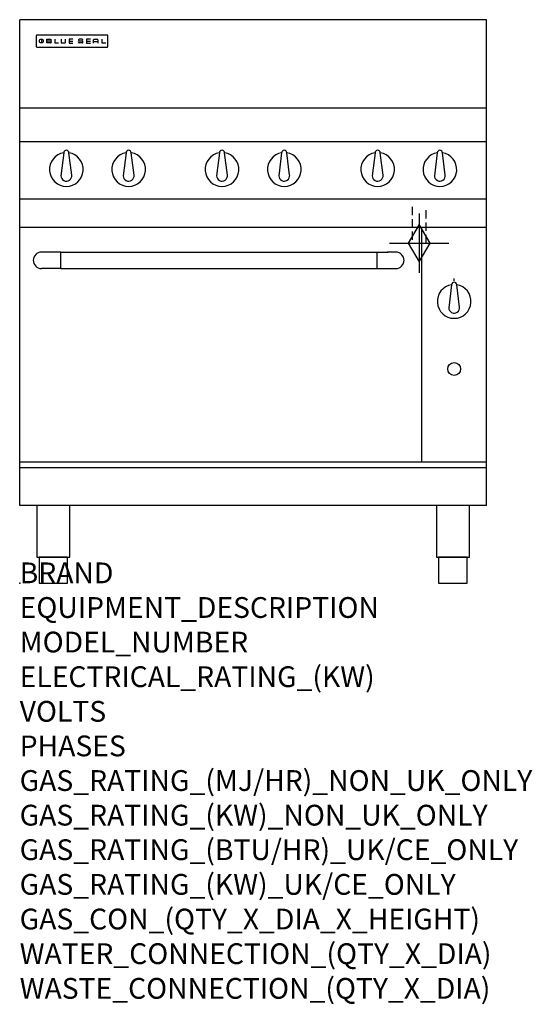
# Model space of a CAD drawing. Extents: x 0 to 988, y -811 to 1086.
import ezdxf

# ---------------------------------------------------------------- set-up
doc = ezdxf.new("R2010")
doc.units = 0
doc.header["$LTSCALE"] = 2.5
doc.linetypes.add('HIDDEN', pattern=[9.525, 6.35, -3.175])
doc.layers.get('0').update_dxf_attribs({"linetype": 'CONTINUOUS'})
for name, color, linetype in [('Moffat_2D_Hyd', 3, 'CONTINUOUS'), ('Moffat_Detail', 5, 'CONTINUOUS'), ('Moffat_Profile', 1, 'CONTINUOUS')]:
    doc.layers.add(name, color=color, linetype=linetype)
doc.layers.add('Moffat_Notes', color=2, linetype='CONTINUOUS', plot=False)
doc.styles.get("Standard").update_dxf_attribs({"font": 'txt.shx'})

# ---------------------------------------------------------------- blocks, each defined once
blk = doc.blocks.new('BlueSeal Badge')
at = {"color": 1}
for p, q in [((-59.2, 15.3), (-59.2, 7.8)), ((-48.9, 7.9), (-48.9, 15)), ((-48.9, 15), (-41.7, 15)), ((-41.7, 11.5), (-48.9, 11.5)), ((-41.7, 7.9), (-48.9, 7.9)), ((-33.3, 15), (-33.3, 7.9)), ((-33.3, 7.9), (-26, 7.9)), ((-21.2, 15), (-21.2, 9.4)), ((-19.7, 7.9), (-14.3, 7.9)), ((-12.8, 9.4), (-12.8, 15)), ((1.7, 15), (-5.8, 15)), ((-5.8, 15), (-5.8, 7.7)), ((-5.8, 11.4), (1.7, 11.4)), ((-5.8, 7.7), (1.7, 7.7)), ((12.3, 13.6), (12.3, 13.1)), ((12.3, 9.4), (12.3, 9.8)), ((19.2, 15.1), (13.8, 15.1)), ((13.8, 11.6), (19.2, 11.6)), ((19.2, 7.9), (13.8, 7.9)), ((20.7, 13.3), (20.7, 13.6)), ((20.7, 10.1), (20.7, 9.4)), ((35.5, 15), (28.1, 15)), ((28.1, 15), (28.1, 7.7)), ((28.1, 11.4), (35.5, 11.4)), ((28.1, 7.7), (35.5, 7.7)), ((41.3, 7.7), (41.3, 13.5)), ((41.3, 10.3), (49.8, 10.3)), ((42.8, 15), (48.3, 15)), ((49.8, 13.5), (49.8, 7.7)), ((57.6, 15), (57.6, 7.9)), ((57.6, 7.9), (64.9, 7.9))]:
    blk.add_line(p, q, dxfattribs=at)
blk.add_circle((-59.2, 11.5), 3.77, dxfattribs=at)
for centre, radius, start, end in [((-41.7, 13.2), 1.77, 269.9742, 90.0258), ((-41.7, 9.7), 1.77, 269.9742, 90.0258), ((-19.7, 9.4), 1.5, 180, 270), ((-14.3, 9.4), 1.5, 270, 0), ((13.8, 13.6), 1.5, 90, 180), ((13.8, 13.1), 1.5, 180, 270), ((13.8, 9.4), 1.5, 180, 270), ((19.2, 13.6), 1.5, 0, 90), ((19.2, 10.1), 1.5, 0, 90), ((19.2, 9.4), 1.5, 270, 0), ((42.8, 13.5), 1.5, 90, 180), ((48.3, 13.5), 1.5, 0, 90)]:
    blk.add_arc(centre, radius, start, end, dxfattribs=at)
blk = doc.blocks.new('GAS_CONNECTION')
at = {"layer": 'Moffat_2D_Hyd'}
for p, q in [((0, 57.1), (0, -57.1)), ((-57.1, 0), (57.1, 0))]:
    blk.add_line(p, q, dxfattribs=at)
blk.add_lwpolyline([(0, -35.7), (21.4, 0), (0, 35.7), (-21.4, 0), (0, -35.7)], dxfattribs=at)

msp = doc.modelspace()

# ---------------------------------------------------------------- linework, layer by layer
msp.add_point((0, 0))
at = {"layer": 'Moffat_Detail', "linetype": 'HIDDEN'}
for p, q in [((756.5, 725), (756.5, 655)), ((783.5, 655), (783.5, 725)), ((756.5, 655), (783.5, 655))]:
    msp.add_line(p, q, dxfattribs=at)
at = {"layer": 'Moffat_Profile'}
for p, q in [((0, 150), (0, 1085.5)), ((900, 1085.5), (0, 1085.5)), ((900, 150), (900, 1085.5)), ((32, 1054.6), (32, 1054.6)), ((32, 1054.6), (32, 1034.2)), ((33.3, 1055.9), (33.3, 1055.9)), ((168.7, 1055.9), (33.3, 1055.9)), ((168.7, 1055.9), (168.7, 1055.9)), ((170, 1054.6), (170, 1054.6)), ((170, 1034.2), (170, 1054.6)), ((32, 1034.2), (32, 1034.2)), ((33.3, 1032.9), (33.3, 1032.9)), ((33.3, 1032.9), (168.7, 1032.9)), ((168.7, 1032.9), (168.7, 1032.9)), ((170, 1034.2), (170, 1034.2)), ((900, 915), (0, 915)), ((900, 850), (0, 850)), ((85, 829.1), (79.5, 785)), ((100.4, 786.2), (95, 829.1)), ((205, 829.1), (199.5, 785)), ((220.4, 786.2), (215, 829.1)), ((385, 829.1), (379.5, 785)), ((400.4, 786.2), (395, 829.1)), ((505, 829.1), (499.5, 785)), ((520.4, 786.2), (515, 829.1)), ((685, 829.1), (679.5, 785)), ((700.4, 786.2), (695, 829.1)), ((805, 829.1), (799.5, 785)), ((820.4, 786.2), (815, 829.1)), ((900, 740), (0, 740)), ((900, 685), (0, 685)), ((775, 233.4), (775, 685)), ((57.1, 637.9), (42.1, 637.9)), ((79.2, 637.8), (57.1, 637.8)), ((79.2, 606.1), (79.2, 637.9)), ((79.2, 637.9), (688.2, 637.9)), ((688.2, 637.9), (688.2, 606.1)), ((688.2, 637.8), (710.1, 637.8)), ((725.1, 637.9), (710.1, 637.9)), ((26.2, 622), (26.2, 622)), ((741, 622), (741, 622)), ((79.2, 606.1), (42.1, 606.1)), ((79.2, 606.1), (688.2, 606.1)), ((688.2, 606.1), (725.1, 606.1)), ((832.5, 574.9), (827, 530.8)), ((837.5, 582.8), (837.5, 586.8)), ((847.9, 532), (842.5, 574.9)), ((0, 233.7), (900, 233.7)), ((900, 222.5), (0, 222.5)), ((0, 221.7), (0.9, 221.7)), ((900, 150), (0, 150))]:
    msp.add_line(p, q, dxfattribs=at)
at = {"layer": 'Moffat_Profile', "flags": 128}
for points in [[(33.3, 1055.9), (33.2, 1055.9), (33.1, 1055.8), (33.1, 1055.8), (33, 1055.8), (32.9, 1055.8), (32.8, 1055.8), (32.7, 1055.7), (32.6, 1055.7), (32.6, 1055.6), (32.5, 1055.6), (32.4, 1055.5), (32.4, 1055.5), (32.3, 1055.4), (32.3, 1055.4), (32.2, 1055.3), (32.2, 1055.2), (32.1, 1055.1), (32.1, 1055.1), (32.1, 1055), (32, 1054.9), (32, 1054.8), (32, 1054.7), (32, 1054.6), (32, 1054.6)], [(170, 1054.6), (170, 1054.6), (170, 1054.7), (170, 1054.8), (170, 1054.9), (169.9, 1055), (169.9, 1055.1), (169.9, 1055.1), (169.8, 1055.2), (169.8, 1055.3), (169.7, 1055.4), (169.7, 1055.4), (169.6, 1055.5), (169.6, 1055.5), (169.5, 1055.6), (169.4, 1055.6), (169.4, 1055.7), (169.3, 1055.7), (169.2, 1055.8), (169.1, 1055.8), (169, 1055.8), (168.9, 1055.8), (168.9, 1055.8), (168.8, 1055.9), (168.7, 1055.9)], [(32, 1034.2), (32, 1034.1), (32, 1034), (32, 1033.9), (32, 1033.8), (32.1, 1033.7), (32.1, 1033.7), (32.1, 1033.6), (32.2, 1033.5), (32.2, 1033.4), (32.3, 1033.4), (32.3, 1033.3), (32.4, 1033.2), (32.4, 1033.2), (32.5, 1033.1), (32.6, 1033.1), (32.6, 1033), (32.7, 1033), (32.8, 1033), (32.9, 1032.9), (33, 1032.9), (33.1, 1032.9), (33.1, 1032.9), (33.2, 1032.9), (33.3, 1032.9)], [(168.7, 1032.9), (168.8, 1032.9), (168.9, 1032.9), (168.9, 1032.9), (169, 1032.9), (169.1, 1032.9), (169.2, 1033), (169.3, 1033), (169.4, 1033), (169.4, 1033.1), (169.5, 1033.1), (169.6, 1033.2), (169.6, 1033.2), (169.7, 1033.3), (169.7, 1033.4), (169.8, 1033.4), (169.8, 1033.5), (169.9, 1033.6), (169.9, 1033.7), (169.9, 1033.7), (170, 1033.8), (170, 1033.9), (170, 1034), (170, 1034.1), (170, 1034.2)]]:
    msp.add_lwpolyline(points, dxfattribs=at)
at = {"layer": 'Moffat_Profile'}
for points in [[(33.2, 50), (96.8, 50), (96.8, 150), (33.2, 150)], [(803.2, 50), (866.8, 50), (866.8, 150), (803.2, 150)], [(37.5, 0), (92.5, 0), (92.5, 50), (37.5, 50)], [(807.5, 0), (862.5, 0), (862.5, 50), (807.5, 50)]]:
    msp.add_lwpolyline(points, close=True, dxfattribs=at)
msp.add_circle((837.5, 412.7), 12.5, dxfattribs=at)
for centre, radius, start, end in [((90, 797), 32.5, 98.8476, 81.1524), ((90, 829), 5, 1.2982, 178.7018), ((210, 797), 32.5, 98.8476, 81.1524), ((210, 829), 5, 1.2982, 178.7018), ((390, 797), 32.5, 98.8476, 81.1524), ((390, 829), 5, 1.2982, 178.7018), ((510, 797), 32.5, 98.8476, 81.1524), ((510, 829), 5, 1.2982, 178.7018), ((690, 797), 32.5, 98.8476, 81.1524), ((690, 829), 5, 1.2982, 178.7018), ((810, 797), 32.5, 98.8476, 81.1524), ((810, 829), 5, 1.2982, 178.7018), ((90, 785), 10.5, 179.8485, 6.5402), ((210, 785), 10.5, 179.8485, 6.5402), ((390, 785), 10.5, 179.8485, 6.5402), ((510, 785), 10.5, 179.8485, 6.5402), ((690, 785), 10.5, 179.8485, 6.5402), ((810, 785), 10.5, 179.8485, 6.5402), ((837.5, 542.8), 32.5, 98.8476, 81.1524), ((837.5, 574.8), 5, 1.2982, 178.7018), ((837.5, 530.8), 10.5, 179.8485, 6.5402)]:
    msp.add_arc(centre, radius, start, end, dxfattribs=at)
for centre, major_axis, ratio, start_param, end_param in [((42.1, 622), (-11.2, 11.2), 1, -0.784506, 2.355303), ((57.1, 622), (-15.9, 0), 0.999999, 4.619436, 4.712389), ((57.1, 622), (11.2, 11.2), 0.998286, 0.784917, 0.786131), ((710.1, 622), (-15.9, 0), 0.999999, 4.712389, 4.805342), ((710.1, 622), (11.2, -11.2), 0.998286, 2.355462, 2.356676), ((725.1, 622), (11.2, 11.2), 1, 3.927883, 7.067692)]:
    msp.add_ellipse(centre, major_axis=major_axis, ratio=ratio, start_param=start_param, end_param=end_param, dxfattribs=at)

# ---------------------------------------------------------------- block references
msp.add_blockref('GAS_CONNECTION', (770, 655))
msp.add_blockref('BlueSeal Badge', (101, 1032.9), dxfattribs=at)

# ---------------------------------------------------------------- texts
at = {"layer": 'Moffat_Notes', "flags": 3}
for tag, p, s in [('BRAND', (0, 0), 'BLUESEAL'), ('EQUIPMENT_DESCRIPTION', (0, -66.7), 'GAS STATIC OVEN RANGE 900mm'), ('MODEL_NUMBER', (0, -133.3), 'G506DF'), ('ELECTRICAL_RATING_(KW)', (0, -200), 'N/A'), ('VOLTS', (0, -266.7), 'N/A'), ('PHASES', (0, -333.3), 'N/A'), ('GAS_RATING_(MJ/HR)_NON_UK_ONLY', (0, -400), '198'), ('GAS_RATING_(KW)_NON_UK_ONLY', (0, -466.7), '55'), ('GAS_RATING_(BTU/HR)_UK/CE_ONLY', (0, -533.2), '52.2'), ('GAS_RATING_(KW)_UK/CE_ONLY', (0, -600), '178100'), ('GAS_CON_(QTY_X_DIA_X_HEIGHT)', (0, -666.8), '1 X R 3/4 MALE X 655mm'), ('WATER_CONNECTION_(QTY_X_DIA)', (0, -733.5), 'N/A'), ('WASTE_CONNECTION_(QTY_X_DIA)', (0, -800.3), 'N/A')]:
    msp.add_attdef(tag, p, s, height=40, dxfattribs=at)

doc.saveas('drawing.dxf')
